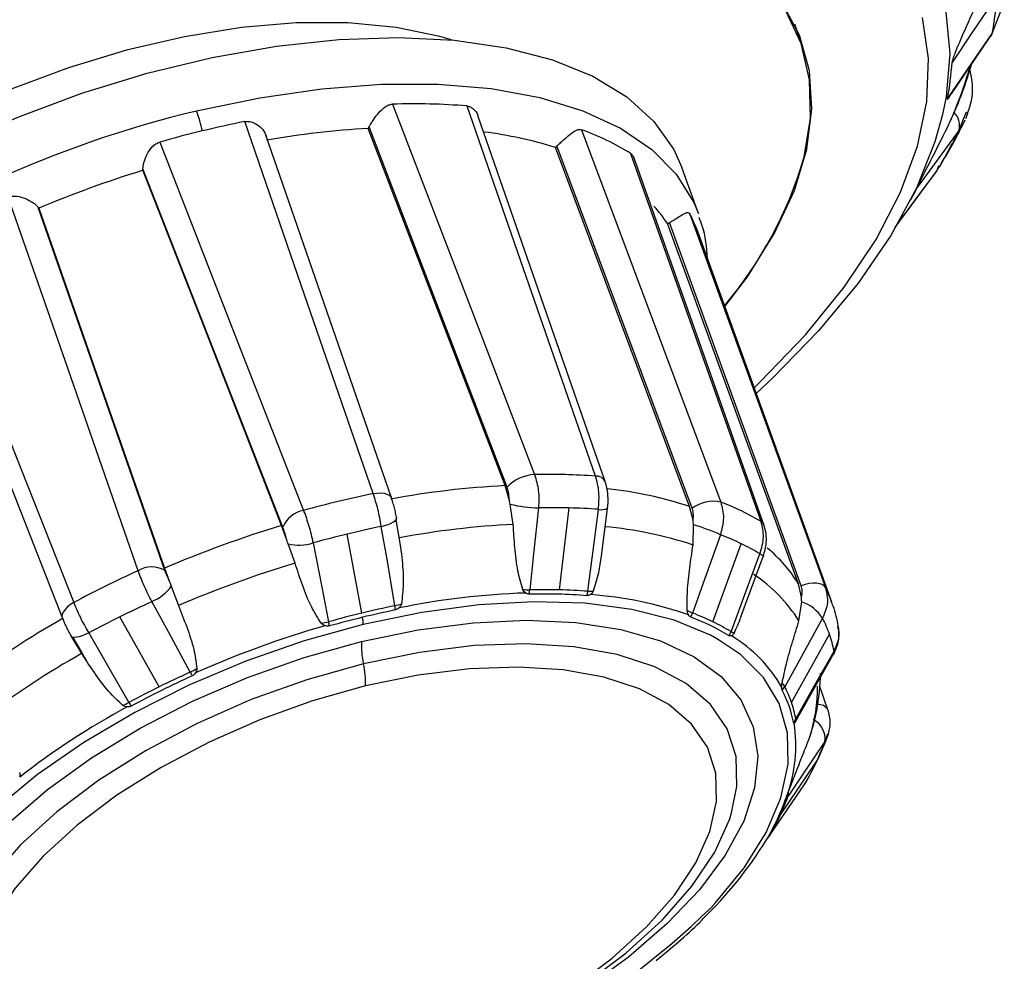
# Model space of a CAD drawing. Units: millimetres. Extents: x 2 to 418, y 2 to 295.
# Drawn here: x 238 to 240, y 207 to 209 of the extents above; entities that cross this region are included whole.
import ezdxf

# ---------------------------------------------------------------- set-up
doc = ezdxf.new("R2010")
doc.units = ezdxf.units.MM

msp = doc.modelspace()

# ---------------------------------------------------------------- linework, layer by layer
at = {"color": 7, "linetype": 'Continuous', "lineweight": 25}
for p, q in [((239.9235, 208.7009), (239.9508, 208.77)), ((239.4946, 208.6787), (239.4799, 208.7213)), ((239.8318, 208.5655), (239.9188, 208.6929)), ((239.865, 208.5237), (239.8585, 208.5073)), ((239.8585, 208.5073), (239.8487, 208.4828)), ((239.2636, 208.2961), (239.2262, 208.3995)), ((239.7048, 208.2638), (239.7979, 208.39)), ((239.7979, 208.39), (239.799, 208.3917)), ((239.799, 208.3917), (239.8038, 208.4039)), ((239.7404, 208.3262), (239.7459, 208.3369)), ((239.5633, 207.423), (239.2629, 208.254)), ((238.8387, 207.6541), (238.8297, 207.685)), ((238.8476, 207.5979), (238.8409, 207.6435)), ((239.2516, 207.6076), (239.244, 207.6383)), ((238.9514, 207.4509), (238.973, 207.6349)), ((239.0457, 207.5273), (239.0594, 207.6338)), ((238.3384, 207.5648), (238.3275, 207.5953)), ((238.595, 207.5466), (238.5845, 207.6081)), ((239.2517, 207.5517), (239.2527, 207.5971)), ((238.5076, 207.3987), (238.4749, 207.5763)), ((238.3575, 207.5109), (238.3419, 207.5544)), ((239.2959, 207.3794), (239.3596, 207.5546)), ((239.3589, 207.3907), (239.4094, 207.5261)), ((239.4095, 207.5262), (239.4094, 207.5261)), ((238.0641, 207.4994), (238.0756, 207.4691)), ((239.4952, 207.4344), (239.4886, 207.4646)), ((238.0796, 207.459), (238.0957, 207.4156)), ((239.4895, 207.3815), (239.4957, 207.4243)), ((238.0523, 207.233), (237.964, 207.3904)), ((239.4727, 207.1982), (239.558, 207.3513)), ((237.8783, 207.308), (237.8544, 207.3474)), ((237.8586, 207.3441), (237.8779, 207.3108)), ((237.8779, 207.3108), (237.8889, 207.2917)), ((239.4897, 207.1698), (239.5658, 207.3046)), ((239.5547, 207.1818), (239.5354, 207.2363)), ((239.4892, 207.1701), (239.482, 207.1546)), ((239.5537, 207.1268), (239.5479, 207.1104)), ((239.4469, 206.9433), (239.5291, 207.0653)), ((239.4229, 206.8975), (239.5046, 207.0182)), ((239.5054, 207.0196), (239.5046, 207.0182))]:
    msp.add_line(p, q, dxfattribs=at)
at = {"color": 7, "linetype": 'Continuous', "lineweight": 25, "flags": 128}
for points in [[(239.3232, 208.0872), (239.374, 208.1544), (239.4347, 208.2518), (239.4794, 208.3477), (239.5075, 208.4412), (239.5188, 208.5312), (239.5132, 208.6168), (239.4906, 208.6969), (239.4514, 208.7708)], [(239.9341, 208.7856), (239.8777, 208.7018), (239.8333, 208.6358)], [(239.5001, 208.4194), (239.5152, 208.5102), (239.5135, 208.5967), (239.4948, 208.6781), (239.4595, 208.7534)], [(239.8195, 208.7489), (239.8282, 208.6559), (239.8201, 208.5583), (239.8122, 208.5185)], [(238.7094, 208.6862), (238.6825, 208.6941), (238.585, 208.7144), (238.477, 208.7245), (238.3604, 208.7243), (238.237, 208.7138), (238.1091, 208.6933), (237.9789, 208.663), (237.8484, 208.6235), (237.7201, 208.5754), (237.596, 208.5196), (237.4784, 208.457), (237.3691, 208.3888), (237.2702, 208.316), (237.1832, 208.2399)], [(239.389, 207.9051), (239.4024, 207.9179), (239.5042, 208.024), (239.5912, 208.131), (239.6626, 208.238), (239.7178, 208.3439), (239.756, 208.4476), (239.7771, 208.5482), (239.7808, 208.6447), (239.767, 208.7363)], [(239.8229, 208.5536), (239.8793, 208.6361), (239.9235, 208.7009)], [(237.2214, 208.2262), (237.3364, 208.3064), (237.4615, 208.3816), (237.5949, 208.4506), (237.7347, 208.5124), (237.8788, 208.5663), (238.0251, 208.6112), (238.1715, 208.6467), (238.3159, 208.6722), (238.456, 208.6873), (238.59, 208.6918), (238.7158, 208.6856), (238.8316, 208.6688), (238.9358, 208.6417), (239.0267, 208.6047), (239.1032, 208.5582), (239.1639, 208.5031), (239.2082, 208.44), (239.2262, 208.3995)], [(238.1365, 208.5266), (238.2785, 208.5565), (238.4175, 208.5767), (238.5517, 208.5868), (238.6792, 208.5869), (238.7982, 208.5769), (238.9071, 208.5569), (239.0044, 208.5271), (239.0887, 208.4881), (239.1589, 208.4403), (239.214, 208.3845), (239.2532, 208.3213), (239.2636, 208.2961)], [(238.5764, 208.5419), (238.7552, 208.076), (238.8957, 207.7099)], [(239.0326, 207.7065), (238.871, 208.1721), (238.744, 208.5378)], [(238.5331, 207.6672), (238.3716, 208.1352), (238.2447, 208.5029)], [(239.054, 207.6946), (238.9226, 208.0726), (238.769, 208.514)], [(239.8122, 208.5185), (239.7951, 208.457), (239.7535, 208.3529), (239.6957, 208.2468), (239.6222, 208.1399), (239.5336, 208.033), (239.4308, 207.9272), (239.3936, 207.8923)], [(238.8297, 207.685), (238.6574, 208.1341), (238.5218, 208.4875)], [(238.8339, 207.6817), (238.6605, 208.1346), (238.5239, 208.4911)], [(239.0014, 208.4843), (239.1765, 208.016), (239.314, 207.6481)], [(239.8487, 208.4828), (239.796, 208.411), (239.7547, 208.3546)], [(238.0535, 208.4565), (238.2346, 207.9933), (238.3769, 207.6293)], [(238.574, 207.658), (238.4426, 208.0379), (238.2916, 208.4742)], [(239.244, 207.6383), (239.0752, 208.0896), (238.9423, 208.4448)], [(239.2496, 207.6347), (239.0797, 208.0898), (238.946, 208.448)], [(239.4045, 207.6042), (239.2409, 208.067), (239.1122, 208.4306)], [(239.4109, 207.5967), (239.2779, 207.9726), (239.1194, 208.4203)], [(238.33, 207.5918), (238.1543, 208.0422), (238.016, 208.3966)], [(238.3275, 207.5953), (238.1532, 208.0419), (238.016, 208.3933)], [(239.7065, 208.2663), (239.7583, 208.3365), (239.799, 208.3917)], [(239.7547, 208.3546), (239.7493, 208.3436), (239.7459, 208.3369)], [(238.005, 207.494), (237.8416, 207.9637), (237.7132, 208.3327)], [(237.7801, 208.3108), (237.9395, 207.8537), (238.0645, 207.4952)], [(237.7821, 208.3082), (237.9401, 207.855), (238.0641, 207.4994)], [(239.2444, 208.2952), (239.415, 207.8254), (239.549, 207.4562)], [(239.4886, 207.4646), (239.3239, 207.9173), (239.1942, 208.2736)], [(239.4948, 207.4602), (239.3292, 207.9167), (239.1987, 208.276)], [(237.5363, 208.2451), (237.7179, 207.7844), (237.8605, 207.4224)], [(237.5185, 208.1924), (237.6565, 207.8415), (237.8345, 207.3887)], [(238.5331, 207.6672), (238.5419, 207.6684), (238.5502, 207.6687), (238.5577, 207.6679), (238.564, 207.6662), (238.5691, 207.6635), (238.5728, 207.6601), (238.574, 207.658)], [(238.9046, 207.6351), (238.8935, 207.5319), (238.8847, 207.4509)], [(239.0155, 207.4477), (239.0286, 207.5508), (239.0389, 207.6318)], [(238.5514, 207.5935), (238.5594, 207.5957), (238.5668, 207.5981), (238.5732, 207.6007), (238.5785, 207.6034), (238.5824, 207.6061), (238.5849, 207.6087), (238.5859, 207.6112), (238.5853, 207.6134)], [(238.5821, 207.4153), (238.5649, 207.5151), (238.5514, 207.5935)], [(239.4045, 207.6042), (239.4085, 207.6008), (239.4109, 207.5967)], [(239.3131, 207.5748), (239.278, 207.4763), (239.2504, 207.3989)], [(238.3982, 207.5564), (238.4176, 207.4571), (238.4328, 207.3791)], [(239.3369, 207.357), (239.3733, 207.4549), (239.4019, 207.5318)], [(239.4019, 207.5318), (239.4058, 207.5296), (239.4084, 207.5279), (239.4095, 207.5266), (239.4095, 207.5262)], [(239.549, 207.4562), (239.5461, 207.4598), (239.5418, 207.4627), (239.536, 207.4647), (239.5291, 207.4657), (239.5212, 207.4658), (239.5126, 207.4649), (239.5037, 207.463), (239.4948, 207.4602)], [(237.8605, 207.4224), (237.8529, 207.4177), (237.8464, 207.4125), (237.841, 207.4071), (237.8372, 207.4017), (237.8348, 207.3963), (237.8341, 207.3913), (237.8351, 207.3868), (237.8378, 207.3829)], [(238.1223, 207.2661), (238.0739, 207.3548), (238.0358, 207.4245)], [(239.3091, 207.3387), (239.2906, 207.3488), (239.209, 207.3826), (239.1144, 207.4067), (239.0085, 207.4207), (238.8932, 207.4243), (238.7703, 207.4174), (238.6421, 207.4002), (238.5106, 207.373)], [(238.5106, 207.373), (238.3781, 207.3363), (238.2469, 207.2906), (238.1193, 207.2367), (237.9974, 207.1756), (237.8833, 207.1083), (237.779, 207.036), (237.6863, 206.9599), (237.6066, 206.8813), (237.5415, 206.8016), (237.492, 206.722), (237.4665, 206.6657)], [(238.5067, 207.3347), (238.6344, 207.361), (238.7588, 207.377), (238.8775, 207.3826), (238.9884, 207.3775), (239.0892, 207.362), (239.1783, 207.3363), (239.2538, 207.3008), (239.3145, 207.2563), (239.3591, 207.2036), (239.3868, 207.1435), (239.3972, 207.0774), (239.39, 207.0063), (239.3654, 206.9317), (239.3238, 206.8549), (239.266, 206.7773), (239.1931, 206.7004), (239.1064, 206.6256), (239.0075, 206.5543), (238.936, 206.5095)], [(239.5427, 207.3876), (239.495, 207.3013), (239.4575, 207.2334)], [(237.8941, 207.3543), (237.8864, 207.3507), (237.8792, 207.3479), (237.8725, 207.3457), (237.8666, 207.3443), (237.8618, 207.3438), (237.858, 207.3442), (237.8556, 207.3454), (237.8544, 207.3474)], [(237.8941, 207.3543), (237.9446, 207.2666), (237.9843, 207.1978)], [(238.4013, 206.2935), (238.2736, 206.2673), (238.1492, 206.2512), (238.0305, 206.2456), (237.9196, 206.2507), (237.8188, 206.2662), (237.7297, 206.2919), (237.6542, 206.3274), (237.5935, 206.3719), (237.5489, 206.4247), (237.5212, 206.4847), (237.5108, 206.5508), (237.518, 206.6219), (237.5426, 206.6965), (237.5842, 206.7734), (237.642, 206.8509), (237.7149, 206.9278), (237.8016, 207.0026), (237.9005, 207.0739), (238.0097, 207.1403), (238.1271, 207.2007), (238.2506, 207.2538), (238.3779, 207.2988), (238.5067, 207.3347)], [(239.3382, 206.95), (239.3502, 207.009), (239.3482, 207.0767), (239.3282, 207.1387), (239.2905, 207.1936), (239.236, 207.2404), (239.1657, 207.2781), (239.0811, 207.3059), (238.9838, 207.3233), (238.8759, 207.3299), (238.7596, 207.3256), (238.6372, 207.3105), (238.5113, 207.2849)], [(239.2944, 206.7393), (239.3014, 206.7469), (239.3665, 206.8266), (239.416, 206.9062), (239.4491, 206.9841), (239.4651, 207.0592), (239.4639, 207.13), (239.4453, 207.1955), (239.4098, 207.2544), (239.3579, 207.3058), (239.3091, 207.3387)], [(239.4826, 207.1611), (239.5307, 207.2463), (239.5684, 207.3133)], [(239.5678, 207.3067), (239.5676, 207.3065), (239.5658, 207.3046)], [(239.5684, 207.3133), (239.5687, 207.3096), (239.5678, 207.3067)], [(238.5113, 207.2849), (238.3843, 207.2492), (238.2589, 207.2043), (238.1376, 207.151), (238.0229, 207.0904), (237.9172, 207.0238), (237.8225, 206.9525), (237.7409, 206.878), (237.6739, 206.8018), (237.6229, 206.7254), (237.5891, 206.6504), (237.5729, 206.5783), (237.5749, 206.5105), (237.5949, 206.4486), (237.6326, 206.3937), (237.6871, 206.3469), (237.6887, 206.3458)], [(238.4224, 206.3114), (238.5418, 206.3449), (238.6596, 206.3871), (238.7737, 206.4372), (238.8815, 206.4942), (238.9809, 206.5568), (239.0699, 206.6238), (239.1467, 206.6939), (239.2096, 206.7655), (239.2575, 206.8374), (239.2894, 206.9079), (239.3045, 206.9757), (239.3027, 207.0393), (239.2839, 207.0976), (239.2485, 207.1492), (239.1972, 207.1932), (239.1311, 207.2286), (239.0515, 207.2548), (238.9601, 207.2711), (238.8587, 207.2774), (238.7493, 207.2733), (238.6343, 207.2591), (238.5158, 207.235)], [(238.5158, 207.235), (238.3965, 207.2015), (238.2786, 207.1592), (238.1646, 207.1091), (238.0568, 207.0522), (237.9573, 206.9896), (237.8683, 206.9226), (237.7916, 206.8525), (237.7286, 206.7808), (237.6807, 206.709), (237.6488, 206.6385), (237.6337, 206.5707), (237.6355, 206.507), (237.6544, 206.4488), (237.6898, 206.3971), (237.741, 206.3532), (237.8071, 206.3177), (237.8867, 206.2916), (237.9781, 206.2752), (238.0796, 206.269), (238.1889, 206.273), (238.304, 206.2873), (238.4224, 206.3114)], [(239.5479, 207.1104), (239.5015, 207.0414), (239.465, 206.9872)], [(239.4237, 206.8988), (239.4695, 206.9664), (239.5054, 207.0196)], [(238.9551, 206.53), (239.0059, 206.5635), (239.1006, 206.6347), (239.1822, 206.7093), (239.2492, 206.7855), (239.3002, 206.8619), (239.3341, 206.9369), (239.3382, 206.95)], [(239.4237, 206.8988), (239.423, 206.8977), (239.4229, 206.8975)]]:
    msp.add_lwpolyline(points, dxfattribs=at)
at = {"color": 7, "linetype": 'Continuous', "lineweight": 25}
for centre, radius, start, end in [((239.2767, 208.8252), 0.6587, 349.1268, 356.56), ((239.9108, 208.703), 0.0129, 308.4627, 350.6296), ((239.2224, 208.6708), 0.6119, 348.962, 356.7247), ((239.0142, 208.8694), 0.8934, 335.2557, 343.7065), ((238.7022, 206.1455), 2.4473, 103.3629, 126.1056), ((237.8166, 208.4112), 0.3401, 11.9814, 19.8343), ((238.6236, 207.0475), 1.4952, 85.3832, 91.8114), ((239.8109, 208.4945), 0.0395, 342.6879, 47.901), ((238.706, 206.1867), 2.3616, 101.2642, 103.6341), ((238.7304, 206.0858), 2.4655, 103.6316, 105.9344), ((238.6337, 206.5554), 1.9354, 93.3133, 100.1137), ((238.6656, 207.5539), 0.9328, 72.7439, 82.7864), ((238.7991, 207.9259), 0.594, 58.185, 70.0879), ((238.7882, 209.002), 1.1808, 328.8773, 333.9137), ((238.6238, 208.6775), 0.9134, 319.8982, 343.5924), ((238.7415, 206.0359), 2.4665, 107.1042, 112.8886), ((238.9247, 208.097), 0.3222, 33.2511, 42.127), ((238.979, 208.1513), 0.3019, 19.8862, 28.4629), ((238.8996, 207.6193), 0.0906, 92.4909, 136.4895), ((238.9277, 206.2217), 1.4885, 85.9603, 91.2343), ((239.0344, 207.6845), 0.022, 27.0981, 94.6718), ((238.9257, 205.7629), 1.9245, 92.8614, 100.5656), ((239.021, 205.3131), 2.4041, 101.7092, 105.5398), ((238.957, 206.7542), 0.9295, 72.0156, 83.6567), ((238.9097, 207.9183), 0.2833, 255.9564, 268.987), ((239.2972, 207.5671), 0.0827, 78.2679, 125.1294), ((239.1024, 207.0963), 0.591, 59.2527, 69.0202), ((238.3877, 207.5678), 0.0625, 99.8704, 157.3491), ((238.9361, 206.1043), 1.5311, 88.6192, 91.1778), ((238.9399, 206.258), 1.3774, 85.8766, 88.6222), ((239.0459, 207.6592), 0.0283, 255.6923, 299.1254), ((239.0331, 205.2464), 2.4526, 106.72, 113.2729), ((239.018, 205.3367), 2.3045, 101.6828, 103.6308), ((238.9392, 205.7211), 1.879, 92.792, 100.635), ((238.9671, 206.6793), 0.9176, 71.9367, 84.5948), ((239.0782, 207.0296), 0.5937, 66.6912, 72.9065), ((239.0376, 205.2558), 2.3877, 103.6295, 105.532), ((239.0884, 206.9938), 0.623, 64.1972, 68.8573), ((238.3666, 207.6552), 0.1038, 256.2393, 287.7346), ((239.1271, 207.0737), 0.5342, 59.0382, 64.2014), ((239.2038, 207.2866), 0.3358, 31.9951, 50.2666), ((239.0441, 205.2168), 2.3946, 106.661, 113.3319), ((239.0101, 205.2827), 2.429, 114.4443, 118.2487), ((238.0359, 207.4416), 0.0608, 61.9044, 120.5076), ((239.197, 207.1977), 0.3454, 32.1422, 56.4727), ((237.9985, 207.517), 0.0997, 291.9417, 324.4377), ((238.9351, 205.7135), 1.7314, 91.9746, 101.4524), ((238.8909, 207.7281), 0.2773, 265.4986, 268.7215), ((238.7946, 207.4574), 0.0903, 349.6031, 355.8925), ((238.917, 206.1564), 1.2851, 85.7004, 91.4942), ((238.9185, 206.0806), 1.3707, 88.6234, 91.4122), ((238.9222, 206.2303), 1.221, 85.6148, 88.6273), ((238.9376, 207.4601), 0.079, 343.6503, 350.95), ((239.0201, 207.5738), 0.1261, 267.9496, 273.2344), ((238.9608, 206.5965), 0.846, 70.617, 85.9145), ((239.2814, 207.3211), 0.2997, 20.2155, 26.7913), ((239.0328, 205.2317), 2.4087, 114.4506, 116.342), ((238.9906, 205.4069), 2.0495, 101.4995, 103.6322), ((238.5478, 207.5576), 0.1464, 283.5367, 289.5153), ((238.4264, 207.3947), 0.157, 4.0207, 7.5325), ((239.4617, 207.3323), 0.098, 34.2849, 69.7081), ((239.0097, 205.3281), 2.1306, 103.6304, 105.7086), ((238.9886, 205.4121), 2.0345, 101.4995, 103.6322), ((239.119, 207.1042), 0.3227, 65.9679, 68.2454), ((239.1882, 207.4193), 0.0655, 332.9261, 341.8857), ((239.0526, 206.876), 0.5591, 64.2088, 69.2798), ((238.8013, 205.6749), 1.965, 119.3869, 126.9849), ((238.9986, 205.3006), 2.3319, 116.3407, 118.2734), ((238.3889, 207.562), 0.1881, 278.4286, 283.5159), ((238.1557, 207.3128), 0.285, 11.538, 13.4545), ((239.0075, 205.3338), 2.115, 103.6304, 105.7086), ((238.4483, 207.3757), 0.0623, 357.5917, 12.6126), ((239.0678, 206.9114), 0.5104, 58.7718, 69.5011), ((239.0903, 206.9538), 0.4727, 58.542, 64.2143), ((239.2817, 207.2556), 0.2925, 19.1115, 26.8275), ((239.0322, 205.2488), 2.2066, 105.9662, 114.0267), ((239.2803, 207.3796), 0.061, 328.6489, 338.2657), ((239.3174, 207.3176), 0.044, 54.1476, 63.5497), ((239.2799, 207.2551), 0.2943, 11.4065, 19.0904), ((238.6962, 207.327), 0.1897, 177.6671, 192.8364), ((239.1729, 207.0737), 0.3199, 29.6363, 58.9786), ((238.8177, 205.6352), 1.9185, 119.3184, 127.0533), ((238.3263, 207.2427), 0.1897, 357.6671, 12.8364), ((239.0058, 205.3071), 2.149, 114.2748, 116.3412), ((238.0394, 207.4328), 0.1862, 296.4537, 301.5934), ((238.4127, 207.4094), 0.3237, 206.2638, 207.9493), ((238.9882, 205.3457), 2.0971, 114.2569, 118.4361), ((239.4256, 207.218), 0.0355, 25.8531, 42.7253), ((238.9726, 205.3742), 2.0742, 116.3394, 118.4552), ((239.4121, 207.2576), 0.0515, 321.0009, 332.006), ((239.2223, 207.1054), 0.2592, 10.6705, 27.5394), ((239.2263, 207.1128), 0.2609, 19.1139, 27.5458), ((239.1616, 207.2319), 0.3696, 342.532, 0.4414), ((237.9184, 207.3303), 0.148, 290.4627, 296.4189), ((238.1254, 207.2867), 0.1668, 212.2107, 215.5106), ((239.2245, 207.1123), 0.2626, 10.6929, 19.0865), ((238.824, 205.6347), 1.7678, 118.5123, 127.8594), ((239.5338, 207.1686), 0.0247, 32.1167, 96.121), ((239.1513, 207.1021), 0.3313, 339.8888, 8.555), ((239.4424, 207.1846), 0.0466, 317.9442, 329.7059), ((239.4746, 207.1586), 0.0084, 331.5263, 16.9279), ((239.5002, 207.1164), 0.0481, 352.7671, 63.3941), ((239.0224, 207.3027), 0.5596, 334.889, 339.8948), ((238.9381, 207.3422), 0.6527, 330.3758, 334.8935), ((239.443, 206.995), 0.0234, 340.6662, 7.7715), ((238.9566, 207.1623), 0.5347, 329.7516, 340.1529), ((238.9987, 207.1535), 0.4951, 334.8764, 340.376), ((239.4359, 207.0066), 0.035, 312.4893, 326.3788), ((238.9166, 207.192), 0.5858, 329.9662, 334.8823), ((238.6631, 207.3481), 0.8817, 313.8008, 328.6806), ((239.3815, 206.9255), 0.05, 314.4359, 325.9014), ((239.3996, 206.9152), 0.0292, 310.3661, 325.68), ((237.993, 208.0773), 1.8665, 282.513, 314.2044), ((238.346, 207.6588), 1.3263, 308.3241, 313.9972)]:
    msp.add_arc(centre, radius, start, end, dxfattribs=at)
for points, knots in [([(239.8992, 208.7906), (239.8878, 208.7658), (239.8679, 208.7224), (239.8462, 208.6729), (239.8359, 208.6457), (239.8339, 208.6392), (239.8334, 208.6369), (239.8333, 208.6362), (239.8333, 208.6358)], [0, 0, 0, 0, 0.5002413, 0.8751258, 0.9530644, 0.9789995, 0.9898252, 1, 1, 1, 1]), ([(239.8284, 208.5012), (239.8385, 208.5238), (239.8581, 208.5675), (239.8713, 208.6122), (239.8777, 208.6337)], [0, 0, 0, 0, 0.517806, 1, 1, 1, 1]), ([(239.8643, 208.5096), (239.872, 208.5309), (239.8846, 208.566), (239.8766, 208.605), (239.8734, 208.6203)], [0, 0, 0, 0, 0.607334, 1, 1, 1, 1]), ([(239.8229, 208.5536), (239.8229, 208.5534), (239.8228, 208.5528), (239.823, 208.5523), (239.8243, 208.5533), (239.8274, 208.5581), (239.8303, 208.5632), (239.8317, 208.5656)], [0, 0, 0, 0, 0.052737, 0.108878, 0.243543, 0.648886, 1, 1, 1, 1]), ([(238.5239, 208.4911), (238.5253, 208.4935), (238.5281, 208.4985), (238.5352, 208.5092), (238.5454, 208.5228), (238.5571, 208.5344), (238.5678, 208.5407), (238.5736, 208.5415), (238.5764, 208.5419)], [0, 0, 0, 0, 0.122107, 0.250088, 0.499689, 0.749209, 0.880042, 1, 1, 1, 1]), ([(238.744, 208.5378), (238.7465, 208.5373), (238.7518, 208.5362), (238.7606, 208.5294), (238.7671, 208.5214), (238.7683, 208.5149), (238.7685, 208.5139)], [0, 0, 0, 0, 0.219189, 0.458288, 0.913904, 1, 1, 1, 1]), ([(238.2447, 208.5029), (238.2477, 208.5032), (238.2542, 208.5038), (238.2665, 208.5002), (238.2798, 208.4915), (238.289, 208.4802), (238.2932, 208.4708), (238.2937, 208.4662), (238.2939, 208.464)], [0, 0, 0, 0, 0.120032, 0.250985, 0.500648, 0.749875, 0.877862, 1, 1, 1, 1]), ([(239.8059, 208.402), (239.8184, 208.4234), (239.8387, 208.458), (239.8561, 208.493), (239.8628, 208.5064)], [0, 0, 0, 0, 0.6177411, 1, 1, 1, 1]), ([(238.5218, 208.4875), (238.5222, 208.4881), (238.5229, 208.4893), (238.5236, 208.4905), (238.5239, 208.4911)], [0, 0, 0, 0, 0.560025, 1, 1, 1, 1]), ([(238.946, 208.448), (238.9483, 208.4502), (238.9531, 208.4547), (238.9629, 208.4637), (238.975, 208.4745), (238.9863, 208.4825), (238.9951, 208.4857), (238.9994, 208.4848), (239.0014, 208.4843)], [0, 0, 0, 0, 0.122225, 0.249969, 0.499793, 0.749268, 0.880064, 1, 1, 1, 1]), ([(239.8256, 208.4954), (239.8144, 208.4732), (239.7947, 208.4344), (239.7721, 208.3897), (239.7595, 208.3643), (239.7564, 208.3581), (239.7552, 208.3558), (239.7549, 208.355), (239.7547, 208.3546)], [0, 0, 0, 0, 0.500241, 0.875126, 0.953064, 0.978999, 0.989825, 1, 1, 1, 1]), ([(238.016, 208.3966), (238.0161, 208.399), (238.0163, 208.4037), (238.019, 208.4148), (238.0249, 208.4297), (238.0342, 208.4439), (238.0443, 208.4529), (238.0505, 208.4554), (238.0535, 208.4565)], [0, 0, 0, 0, 0.12215, 0.250178, 0.49991, 0.748719, 0.879823, 1, 1, 1, 1]), ([(238.9423, 208.4448), (238.943, 208.4454), (238.9442, 208.4464), (238.9454, 208.4475), (238.946, 208.448)], [0, 0, 0, 0, 0.5601159, 1, 1, 1, 1]), ([(239.1122, 208.4306), (239.1137, 208.4294), (239.1167, 208.4269), (239.1184, 208.4224), (239.1193, 208.4203)], [0, 0, 0, 0, 0.513213, 1, 1, 1, 1]), ([(238.016, 208.3933), (238.016, 208.3939), (238.0161, 208.395), (238.016, 208.3961), (238.016, 208.3966)], [0, 0, 0, 0, 0.559974, 1, 1, 1, 1]), ([(237.7132, 208.3327), (237.7162, 208.3337), (237.7226, 208.3359), (237.7361, 208.3354), (237.7524, 208.3306), (237.7664, 208.3229), (237.7754, 208.316), (237.7785, 208.3125), (237.7801, 208.3108)], [0, 0, 0, 0, 0.11994, 0.250777, 0.50023, 0.749697, 0.877777, 1, 1, 1, 1]), ([(237.7801, 208.3108), (237.7805, 208.3103), (237.7812, 208.3094), (237.7818, 208.3086), (237.7821, 208.3082)], [0, 0, 0, 0, 0.560885, 1, 1, 1, 1]), ([(239.1987, 208.276), (239.2015, 208.2777), (239.2072, 208.281), (239.2176, 208.2874), (239.2286, 208.2944), (239.2367, 208.2986), (239.2418, 208.2987), (239.2435, 208.2963), (239.2444, 208.2952)], [0, 0, 0, 0, 0.122223, 0.249949, 0.499729, 0.749166, 0.880019, 1, 1, 1, 1]), ([(239.2841, 208.196), (239.2821, 208.2208), (239.2796, 208.2524), (239.2676, 208.281), (239.2651, 208.2872)], [0, 0, 0, 0, 0.785995, 1, 1, 1, 1]), ([(239.1942, 208.2736), (239.1951, 208.2741), (239.1966, 208.2748), (239.198, 208.2757), (239.1987, 208.276)], [0, 0, 0, 0, 0.5600627, 1, 1, 1, 1]), ([(238.8957, 207.7099), (238.8991, 207.6983), (238.9061, 207.675), (238.9051, 207.6484), (238.9046, 207.6351)], [0, 0, 0, 0, 0.497477, 1, 1, 1, 1]), ([(239.0389, 207.6318), (239.04, 207.6451), (239.0422, 207.6716), (239.0358, 207.6949), (239.0326, 207.7065)], [0, 0, 0, 0, 0.502523, 1, 1, 1, 1]), ([(238.8387, 207.6541), (238.8384, 207.6596), (238.8379, 207.6695), (238.8351, 207.678), (238.8339, 207.6817)], [0, 0, 0, 0, 0.557933, 1, 1, 1, 1]), ([(239.0597, 207.6345), (239.0602, 207.6395), (239.0611, 207.6496), (239.0605, 207.6652), (239.0583, 207.6806), (239.0555, 207.6899), (239.054, 207.6946)], [0, 0, 0, 0, 0.246369, 0.493974, 0.745502, 1, 1, 1, 1]), ([(238.5514, 207.5935), (238.549, 207.6065), (238.5444, 207.6324), (238.5369, 207.6556), (238.5331, 207.6672)], [0, 0, 0, 0, 0.502523, 1, 1, 1, 1]), ([(238.5859, 207.6112), (238.5851, 207.6152), (238.5837, 207.6232), (238.5808, 207.6354), (238.5776, 207.6473), (238.5752, 207.6544), (238.574, 207.658)], [0, 0, 0, 0, 0.250291, 0.499186, 0.749407, 1, 1, 1, 1]), ([(238.8409, 207.6435), (238.8405, 207.6455), (238.8398, 207.6491), (238.839, 207.6526), (238.8387, 207.6541)], [0, 0, 0, 0, 0.559989, 1, 1, 1, 1]), ([(239.314, 207.6481), (239.3169, 207.6365), (239.3229, 207.6133), (239.3164, 207.5877), (239.3131, 207.5748)], [0, 0, 0, 0, 0.497477, 1, 1, 1, 1]), ([(238.3769, 207.6293), (238.381, 207.6178), (238.3892, 207.5948), (238.3952, 207.5692), (238.3982, 207.5564)], [0, 0, 0, 0, 0.497477, 1, 1, 1, 1]), ([(239.2516, 207.6076), (239.2522, 207.6129), (239.2532, 207.6225), (239.2507, 207.631), (239.2496, 207.6347)], [0, 0, 0, 0, 0.557933, 1, 1, 1, 1]), ([(238.3384, 207.5648), (238.337, 207.5701), (238.3345, 207.5797), (238.3314, 207.5881), (238.33, 207.5918)], [0, 0, 0, 0, 0.557933, 1, 1, 1, 1]), ([(238.8692, 207.4517), (238.8651, 207.4656), (238.8562, 207.4964), (238.851, 207.5459), (238.8488, 207.5807), (238.8476, 207.5979)], [0, 0, 0, 0, 0.29494, 0.652623, 1, 1, 1, 1]), ([(239.2527, 207.5971), (239.2525, 207.599), (239.2522, 207.6026), (239.2518, 207.6061), (239.2516, 207.6076)], [0, 0, 0, 0, 0.559989, 1, 1, 1, 1]), ([(239.4019, 207.5318), (239.4056, 207.5445), (239.4129, 207.5697), (239.4073, 207.5927), (239.4045, 207.6042)], [0, 0, 0, 0, 0.502523, 1, 1, 1, 1]), ([(239.4095, 207.5262), (239.4123, 207.5364), (239.417, 207.5528), (239.4164, 207.5771), (239.4128, 207.5899), (239.4109, 207.5967)], [0, 0, 0, 0, 0.429441, 0.696266, 1, 1, 1, 1]), ([(238.3419, 207.5544), (238.3412, 207.5563), (238.34, 207.5598), (238.3389, 207.5633), (238.3384, 207.5648)], [0, 0, 0, 0, 0.5599892, 1, 1, 1, 1]), ([(239.2386, 207.4039), (239.2385, 207.4185), (239.2381, 207.4509), (239.244, 207.5003), (239.2491, 207.5347), (239.2517, 207.5517)], [0, 0, 0, 0, 0.29494, 0.652623, 1, 1, 1, 1]), ([(238.5947, 207.5465), (238.5959, 207.5366), (238.5991, 207.509), (238.6022, 207.4665), (238.5984, 207.4342), (238.5967, 207.4196)], [0, 0, 0, 0, 0.237085, 0.655144, 1, 1, 1, 1]), ([(239.0454, 207.5273), (239.0436, 207.5145), (239.0398, 207.4873), (239.0316, 207.4615), (239.0272, 207.4478)], [0, 0, 0, 0, 0.46843, 1, 1, 1, 1]), ([(238.4164, 207.3759), (238.4087, 207.3882), (238.3914, 207.4154), (238.3738, 207.4617), (238.3629, 207.4947), (238.3575, 207.5109)], [0, 0, 0, 0, 0.29494, 0.652623, 1, 1, 1, 1]), ([(238.0358, 207.4245), (238.0299, 207.4363), (238.0181, 207.4597), (238.0094, 207.4826), (238.005, 207.494)], [0, 0, 0, 0, 0.502523, 1, 1, 1, 1]), ([(238.0645, 207.4952), (238.0663, 207.4905), (238.0695, 207.482), (238.0737, 207.4731), (238.0756, 207.4691)], [0, 0, 0, 0, 0.560709, 1, 1, 1, 1]), ([(238.0756, 207.4691), (238.0764, 207.4673), (238.0777, 207.4639), (238.0791, 207.4605), (238.0796, 207.459)], [0, 0, 0, 0, 0.560011, 1, 1, 1, 1]), ([(239.4952, 207.4344), (239.4963, 207.4393), (239.4982, 207.4481), (239.4958, 207.4565), (239.4948, 207.4602)], [0, 0, 0, 0, 0.557933, 1, 1, 1, 1]), ([(238.8755, 207.4439), (238.8741, 207.4449), (238.8715, 207.447), (238.8699, 207.4501), (238.8692, 207.4517)], [0, 0, 0, 0, 0.501266, 1, 1, 1, 1]), ([(238.8835, 207.4411), (238.8822, 207.4412), (238.8794, 207.4415), (238.8768, 207.4431), (238.8755, 207.4439)], [0, 0, 0, 0, 0.454095, 1, 1, 1, 1]), ([(239.021, 207.4404), (239.0197, 207.4396), (239.0173, 207.4381), (239.0146, 207.438), (239.0133, 207.4379)], [0, 0, 0, 0, 0.545905, 1, 1, 1, 1]), ([(239.0272, 207.4478), (239.0263, 207.4461), (239.0247, 207.4431), (239.0221, 207.4412), (239.021, 207.4404)], [0, 0, 0, 0, 0.558887, 1, 1, 1, 1]), ([(239.549, 207.4562), (239.5516, 207.4448), (239.557, 207.422), (239.5475, 207.3991), (239.5427, 207.3876)], [0, 0, 0, 0, 0.497477, 1, 1, 1, 1]), ([(237.8605, 207.4224), (237.8652, 207.4112), (237.8745, 207.3886), (237.8875, 207.3658), (237.8941, 207.3543)], [0, 0, 0, 0, 0.497477, 1, 1, 1, 1]), ([(238.0957, 207.4156), (238.1019, 207.3997), (238.1147, 207.3674), (238.1309, 207.3206), (238.135, 207.2887), (238.1369, 207.2742)], [0, 0, 0, 0, 0.347144, 0.704893, 1, 1, 1, 1]), ([(238.5967, 207.4196), (238.5961, 207.4179), (238.595, 207.4144), (238.5926, 207.4118), (238.5913, 207.4105)], [0, 0, 0, 0, 0.499012, 1, 1, 1, 1]), ([(239.4957, 207.4243), (239.4956, 207.4262), (239.4956, 207.4296), (239.4953, 207.4329), (239.4952, 207.4344)], [0, 0, 0, 0, 0.559989, 1, 1, 1, 1]), ([(239.5784, 207.3689), (239.5752, 207.3844), (239.5712, 207.4035), (239.5634, 207.4214), (239.5619, 207.4248)], [0, 0, 0, 0, 0.8080268, 1, 1, 1, 1]), ([(238.5913, 207.4105), (238.59, 207.4093), (238.5875, 207.4072), (238.5844, 207.4062), (238.583, 207.4057)], [0, 0, 0, 0, 0.545905, 1, 1, 1, 1]), ([(239.2415, 207.3946), (239.2408, 207.3959), (239.2394, 207.3987), (239.2389, 207.4022), (239.2386, 207.4039)], [0, 0, 0, 0, 0.501109, 1, 1, 1, 1]), ([(239.2465, 207.3895), (239.2456, 207.39), (239.2438, 207.3911), (239.2423, 207.3933), (239.2415, 207.3946)], [0, 0, 0, 0, 0.454095, 1, 1, 1, 1]), ([(237.8345, 207.3887), (237.8359, 207.3852), (237.8387, 207.3782), (237.8439, 207.3671), (237.8495, 207.356), (237.8535, 207.349), (237.8555, 207.3455)], [0, 0, 0, 0, 0.251783, 0.501171, 0.750898, 1, 1, 1, 1]), ([(238.4253, 207.3702), (238.4236, 207.3708), (238.4202, 207.3721), (238.4177, 207.3747), (238.4164, 207.3759)], [0, 0, 0, 0, 0.50109, 1, 1, 1, 1]), ([(239.3589, 207.3907), (239.3588, 207.3904), (239.3545, 207.3769), (239.3487, 207.3649), (239.3431, 207.3533)], [0, 0, 0, 0, 0.021462, 1, 1, 1, 1]), ([(239.4517, 207.242), (239.4548, 207.2563), (239.4615, 207.288), (239.4749, 207.3341), (239.4847, 207.3658), (239.4895, 207.3815)], [0, 0, 0, 0, 0.2949404, 0.6526235, 1, 1, 1, 1]), ([(238.4349, 207.3698), (238.4334, 207.3696), (238.4302, 207.369), (238.427, 207.3698), (238.4253, 207.3702)], [0, 0, 0, 0, 0.454095, 1, 1, 1, 1]), ([(239.3431, 207.3533), (239.3423, 207.352), (239.3407, 207.3495), (239.3388, 207.3484), (239.3378, 207.3479)], [0, 0, 0, 0, 0.498788, 1, 1, 1, 1]), ([(239.5678, 207.3067), (239.5722, 207.3164), (239.5812, 207.336), (239.5795, 207.3568), (239.5787, 207.3674)], [0, 0, 0, 0, 0.496132, 1, 1, 1, 1]), ([(239.5684, 207.3133), (239.5736, 207.3245), (239.5822, 207.3431), (239.5782, 207.362), (239.5766, 207.3695)], [0, 0, 0, 0, 0.599977, 1, 1, 1, 1]), ([(239.3378, 207.3479), (239.3368, 207.3475), (239.3349, 207.3469), (239.3332, 207.3475), (239.3324, 207.3478)], [0, 0, 0, 0, 0.545905, 1, 1, 1, 1]), ([(237.9702, 207.1916), (237.9595, 207.2017), (237.9358, 207.224), (237.9068, 207.2644), (237.8877, 207.2936), (237.8783, 207.308)], [0, 0, 0, 0, 0.29494, 0.652623, 1, 1, 1, 1]), ([(238.1338, 207.2642), (238.1327, 207.2627), (238.1308, 207.2601), (238.128, 207.2584), (238.1267, 207.2577)], [0, 0, 0, 0, 0.545905, 1, 1, 1, 1]), ([(238.1369, 207.2742), (238.1368, 207.2724), (238.1365, 207.2688), (238.1347, 207.2657), (238.1338, 207.2642)], [0, 0, 0, 0, 0.4987735, 1, 1, 1, 1]), ([(239.5167, 207.128), (239.5214, 207.1451), (239.534, 207.19), (239.5366, 207.2355), (239.5382, 207.2636)], [0, 0, 0, 0, 0.380757, 1, 1, 1, 1]), ([(239.451, 207.2319), (239.451, 207.2335), (239.4509, 207.2367), (239.4514, 207.2402), (239.4517, 207.242)], [0, 0, 0, 0, 0.501109, 1, 1, 1, 1]), ([(239.4521, 207.2252), (239.4518, 207.226), (239.4512, 207.2278), (239.4511, 207.2304), (239.451, 207.2319)], [0, 0, 0, 0, 0.454095, 1, 1, 1, 1]), ([(237.9802, 207.1881), (237.9784, 207.1883), (237.9748, 207.1887), (237.9717, 207.1907), (237.9702, 207.1916)], [0, 0, 0, 0, 0.501109, 1, 1, 1, 1]), ([(237.9896, 207.1898), (237.9883, 207.1892), (237.9853, 207.188), (237.982, 207.1881), (237.9802, 207.1881)], [0, 0, 0, 0, 0.454095, 1, 1, 1, 1]), ([(239.5548, 207.1241), (239.5573, 207.1336), (239.5623, 207.1524), (239.5572, 207.172), (239.5547, 207.1818)], [0, 0, 0, 0, 0.504353, 1, 1, 1, 1]), ([(239.4789, 207.1514), (239.4785, 207.1514), (239.4777, 207.1515), (239.4772, 207.1528), (239.477, 207.1534)], [0, 0, 0, 0, 0.545905, 1, 1, 1, 1]), ([(239.482, 207.1546), (239.4813, 207.1536), (239.4802, 207.1518), (239.4793, 207.1515), (239.4789, 207.1514)], [0, 0, 0, 0, 0.559015, 1, 1, 1, 1]), ([(239.4661, 206.9981), (239.4711, 207.0111), (239.4822, 207.0399), (239.498, 207.0801), (239.5088, 207.1075), (239.5142, 207.121)], [0, 0, 0, 0, 0.29494, 0.652623, 1, 1, 1, 1]), ([(239.5075, 207.0229), (239.516, 207.0385), (239.5345, 207.0723), (239.5478, 207.1064), (239.5551, 207.1248)], [0, 0, 0, 0, 0.460146, 1, 1, 1, 1]), ([(238.5472, 206.3018), (238.4682, 206.2496), (238.2937, 206.1341), (237.9871, 206.0141), (237.6394, 205.9323), (237.2702, 205.9026), (236.8865, 205.9224), (236.4947, 205.9929), (236.1025, 206.1143), (235.7167, 206.2851), (235.3449, 206.5037), (234.9908, 206.7637), (234.7781, 206.9702), (234.6717, 207.0735)], [0, 0, 0, 0, 0.076291, 0.168704, 0.260495, 0.352957, 0.445529, 0.53769, 0.629984, 0.722285, 0.81442, 0.907123, 1, 1, 1, 1]), ([(237.739, 207.0404), (237.7394, 207.0387), (237.7402, 207.0353), (237.7394, 207.032), (237.7391, 207.0304)], [0, 0, 0, 0, 0.499203, 1, 1, 1, 1]), ([(239.4624, 206.9882), (239.4631, 206.99), (239.4643, 206.9933), (239.4656, 206.9967), (239.4661, 206.9981)], [0, 0, 0, 0, 0.559603, 1, 1, 1, 1]), ([(239.4595, 206.9808), (239.4599, 206.9818), (239.4607, 206.9838), (239.4618, 206.9867), (239.4624, 206.9882)], [0, 0, 0, 0, 0.454095, 1, 1, 1, 1]), ([(239.4164, 206.8897), (239.4167, 206.89), (239.4171, 206.8906), (239.4181, 206.8922), (239.4185, 206.893)], [0, 0, 0, 0, 0.5459051, 1, 1, 1, 1]), ([(239.2673, 206.7047), (239.2682, 206.7056), (239.2703, 206.7077), (239.2723, 206.7103), (239.2734, 206.7117)], [0, 0, 0, 0, 0.454095, 1, 1, 1, 1])]:
    msp.add_open_spline(points, degree=3, knots=knots, dxfattribs=at)

doc.saveas('drawing.dxf')
